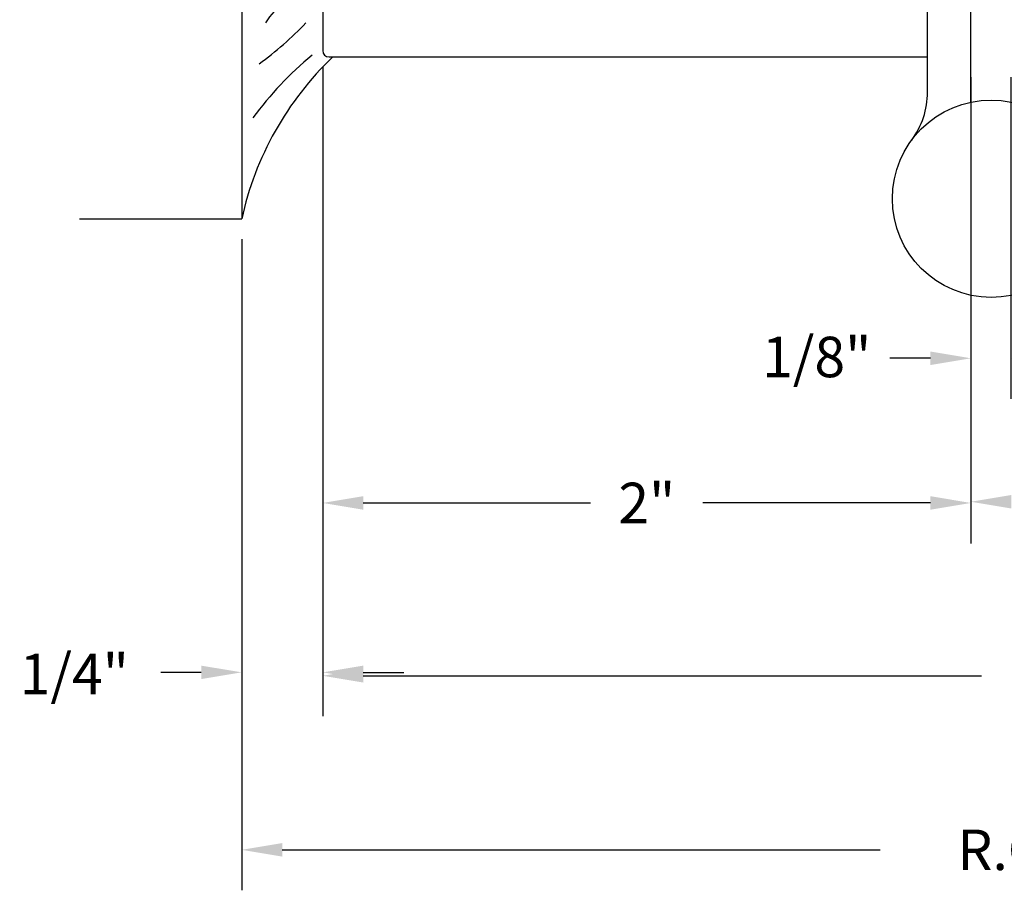
# Model space of a CAD drawing. Extents: x 74.7 to 130.8, y 17.3 to 53.6.
# Drawn here: x 92.4 to 95.5, y 34.3 to 37 of the extents above; entities that cross this region are included whole.
import ezdxf

# ---------------------------------------------------------------- set-up
doc = ezdxf.new("R2010")
doc.units = 0
doc.header["$MEASUREMENT"] = 0
doc.layers.add('CK_LEVEL_1', color=7, linetype='CONTINUOUS')
doc.dimstyles.new('DIMSTYLE1', dxfattribs={"dimtxt": 0.125, "dimasz": 0.125, "dimexe": 0.125, "dimexo": 0.0625, "dimgap": 0.09, "dimtad": 0, "dimtih": 1, "dimtoh": 1, "dimdec": 4, "dimzin": 0, "dimdsep": 46, "dimtxsty": 'Standard', "dimcen": 0.09, "dimadec": 0, "dimazin": 0, "dimtfac": 1, "dimtdec": 4, "dimtofl": 0, "dimtmove": 2, "dimatfit": 3, "dimfxl": 1, "dimtolj": 1, "dimtzin": 0, "dimarcsym": 0})

# ---------------------------------------------------------------- blocks, each defined once
blk = doc.blocks.new('*D8308')
at = {"layer": 'CK_LEVEL_1', "color": 0, "linetype": 'Continuous', "lineweight": -2, "transparency": 16777216}
for p, q in [((93.367, 36.8216), (93.367, 34.8285)), ((93.117, 36.2906), (93.117, 34.8285)), ((92.992, 34.9535), (92.867, 34.9535)), ((93.492, 34.9535), (93.617, 34.9535))]:
    blk.add_line(p, q, dxfattribs=at)
at = {"layer": 'CK_LEVEL_1', "color": 0, "linetype": 'Continuous', "transparency": 16777216}
for points in [[(92.992, 34.9743), (92.992, 34.9327), (93.117, 34.9535)], [(93.492, 34.9743), (93.492, 34.9327), (93.367, 34.9535)]]:
    blk.add_solid(points, dxfattribs=at)
at = {"layer": 'CK_LEVEL_1', "color": 0, "linetype": 'Continuous', "transparency": 16777216, "insert": (92.6005, 34.9485), "char_height": 0.125, "attachment_point": 5}
blk.add_mtext('\\A1;1/4"', dxfattribs=at)
blk = doc.blocks.new('*D8309')
at = {"layer": 'CK_LEVEL_1', "color": 0, "linetype": 'Continuous', "lineweight": -2, "transparency": 16777216}
for p, q in [((93.367, 36.8216), (93.367, 35.3514)), ((95.367, 36.7906), (95.367, 35.3514)), ((93.492, 35.4764), (94.1936, 35.4764)), ((95.242, 35.4764), (94.5403, 35.4764))]:
    blk.add_line(p, q, dxfattribs=at)
at = {"layer": 'CK_LEVEL_1', "color": 0, "linetype": 'Continuous', "transparency": 16777216}
for points in [[(93.492, 35.4973), (93.492, 35.4556), (93.367, 35.4764)], [(95.242, 35.4973), (95.242, 35.4556), (95.367, 35.4764)]]:
    blk.add_solid(points, dxfattribs=at)
at = {"layer": 'CK_LEVEL_1', "color": 0, "linetype": 'Continuous', "transparency": 16777216, "insert": (94.367, 35.4764), "char_height": 0.125, "attachment_point": 5}
blk.add_mtext('\\A1;2"', dxfattribs=at)
blk = doc.blocks.new('*D8310')
at = {"layer": 'CK_LEVEL_1', "color": 0, "linetype": 'Continuous', "lineweight": -2, "transparency": 16777216}
for p, q in [((95.4897, 36.7906), (95.4897, 35.798)), ((95.367, 36.6513), (95.367, 35.798)), ((95.242, 35.923), (95.117, 35.923)), ((95.6147, 35.923), (95.7397, 35.923))]:
    blk.add_line(p, q, dxfattribs=at)
at = {"layer": 'CK_LEVEL_1', "color": 0, "linetype": 'Continuous', "transparency": 16777216}
for points in [[(95.242, 35.9439), (95.242, 35.9022), (95.367, 35.923)], [(95.6147, 35.9439), (95.6147, 35.9022), (95.4897, 35.923)]]:
    blk.add_solid(points, dxfattribs=at)
at = {"layer": 'CK_LEVEL_1', "color": 0, "linetype": 'Continuous', "transparency": 16777216, "insert": (94.8912, 35.9271), "char_height": 0.125, "attachment_point": 5}
blk.add_mtext('\\A1;1/8"', dxfattribs=at)

msp = doc.modelspace()

# ---------------------------------------------------------------- linework, layer by layer
at = {"layer": 'CK_LEVEL_1', "color": 4, "linetype": 'Continuous'}
for p, q in [((93.11696, 41.85309), (93.11696, 36.35309)), ((95.23297, 36.7447), (95.23297, 38.41559)), ((95.36697, 36.71379), (95.36697, 38.41559)), ((92.61696, 36.35309), (93.11696, 36.35309))]:
    msp.add_line(p, q, dxfattribs=at)
at = {"layer": 'CK_LEVEL_1', "color": 163, "linetype": 'Continuous'}
for p, q in [((93.36696, 41.33308), (93.36696, 36.87309)), ((93.38696, 36.85309), (95.23297, 36.85309))]:
    msp.add_line(p, q, dxfattribs=at)
at = {"layer": 'CK_LEVEL_1', "color": 1, "linetype": 'Continuous'}
for p, q in [((93.36696, 36.79059), (93.36696, 34.81793)), ((95.36697, 36.79059), (95.36697, 35.35518)), ((93.11696, 36.29059), (93.11696, 34.28067)), ((93.49196, 34.94293), (95.39925, 34.94293)), ((93.24196, 34.40567), (95.08675, 34.40567))]:
    msp.add_line(p, q, dxfattribs=at)
at = {"layer": 'CK_LEVEL_1', "color": 4, "linetype": 'Continuous'}
msp.add_circle((95.42947, 36.41559), 0.30469, dxfattribs=at)
at = {"layer": 'CK_LEVEL_1', "color": 7, "linetype": 'Continuous'}
for centre, radius, start, end in [((93.362, 36.85079), 0.20285, 97.84333, 147.94619), ((92.55245, 37.68179), 1.05112, 306.03802, 316.51489), ((94.07394, 36.14423), 0.9795, 133.63962, 167.68834), ((94.01742, 36.02966), 1.07404, 129.4949, 143.71904)]:
    msp.add_arc(centre, radius, start, end, dxfattribs=at)
at = {"layer": 'CK_LEVEL_1', "color": 163, "linetype": 'Continuous'}
msp.add_arc((93.38696, 36.87309), 0.02, 180, 270, dxfattribs=at)
at = {"layer": 'CK_LEVEL_1', "color": 4, "linetype": 'Continuous'}
msp.add_arc((94.98297, 36.7447), 0.25, 323.60617, 0, dxfattribs=at)
at = {"layer": 'CK_LEVEL_1', "color": 1, "linetype": 'Continuous'}
for points in [[(95.49197, 35.50102), (95.49197, 35.45935), (95.36697, 35.48018)], [(93.49196, 34.96376), (93.49196, 34.92209), (93.36696, 34.94293)], [(93.24196, 34.4265), (93.24196, 34.38484), (93.11696, 34.40567)]]:
    msp.add_solid(points, dxfattribs=at)

# ---------------------------------------------------------------- texts
at = {"layer": 'CK_LEVEL_1', "color": 1, "linetype": 'Continuous', "insert": (96.26009, 34.40567), "char_height": 0.125, "attachment_point": 5}
msp.add_mtext('\\A1;R.O. (ROUGH OPENING)', dxfattribs=at)

# ---------------------------------------------------------------- dimensions: what is measured, and where the dimension line sits
at = {"layer": 'CK_LEVEL_1', "color": 1, "linetype": 'Continuous'}
for base, p1, p2, text, picture, middle in [((93.36696, 34.95351), (93.11696, 36.35309), (93.36696, 36.88408), '1/4"', '*D8308', (92.6005, 34.94847)), ((95.48965, 35.92304), (95.36697, 36.71379), (95.48965, 36.85309), '1/8"', '*D8310', (94.89119, 35.92705))]:
    dim = msp.add_linear_dim(base=base, p1=p1, p2=p2, text=text, dimstyle='DIMSTYLE1', dxfattribs=at)
    dim.commit()
    dim.dimension.update_dxf_attribs({"geometry": picture, "text_midpoint": middle, "dimtype": 160})
dim = msp.add_linear_dim(base=(95.36697, 35.47644), p1=(93.36696, 36.88408), p2=(95.36697, 36.85309), text='2"', dimstyle='DIMSTYLE1', dxfattribs=at)
dim.commit()
dim.dimension.update_dxf_attribs({"geometry": '*D8309', "text_midpoint": (94.36697, 35.47644)})

doc.saveas('drawing.dxf')
